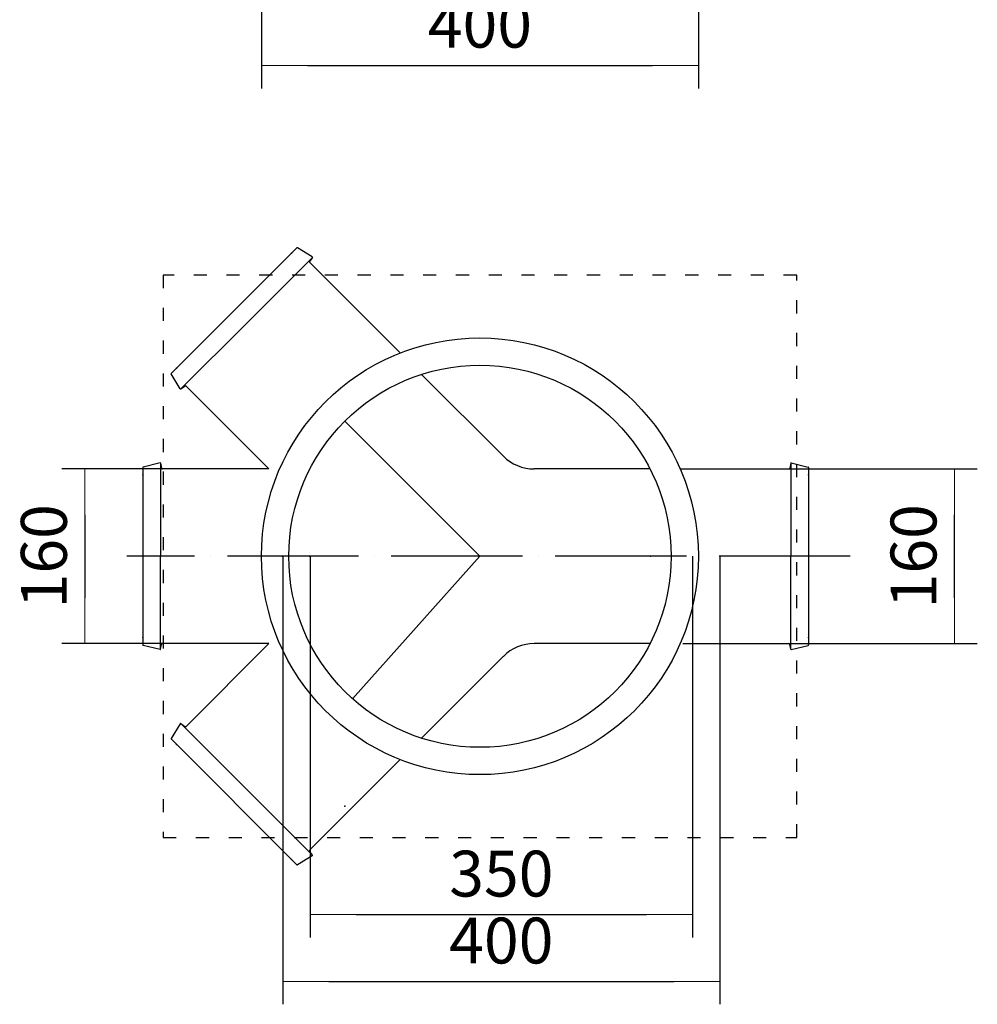
# Model space of a CAD drawing. Units: millimetres. Extents: x 6234 to 16249, y -4391 to -1691.
# Drawn here: x 13036 to 13913, y -4388 to -3486 of the extents above; entities that cross this region are included whole.
import ezdxf

# ---------------------------------------------------------------- set-up
doc = ezdxf.new("R2010")
doc.units = ezdxf.units.MM
doc.linetypes.add('ACAD_ISO03W100', pattern=[30, 12, -18])
doc.linetypes.add('ACAD_ISO04W100', pattern=[30, 24, -3, 0, -3])
doc.layers.add('dim', color=253, linetype='Continuous', lineweight=25)
doc.layers.add('DIMENSIONS', color=240, linetype='Continuous', lineweight=5)
for name, color, linetype in [('MABO-1', 7, 'Continuous'), ('NODE', 1, 'Continuous'), ('Osi', 82, 'ACAD_ISO04W100')]:
    doc.layers.add(name, color=color, linetype=linetype)
doc.styles.add('SEACAD_Arial', font='arial.ttf')
doc.dimstyles.new('ECO', dxfattribs={"dimscale": 0.3, "dimtxt": 140, "dimasz": 140, "dimexe": 70, "dimexo": 0, "dimgap": 35, "dimtad": 1, "dimdec": 0, "dimrnd": 10, "dimtxsty": 'SEACAD_Arial', "dimblk1": '_SE_FILLED', "dimblk2": '_SE_FILLED', "dimsah": 1, "dimcen": 70, "dimclrt": 2, "dimadec": 0, "dimazin": 0, "dimtfac": 0.5, "dimtdec": 0, "dimtmove": 0, "dimatfit": 3, "dimfxl": 1, "dimarcsym": 0})

# ---------------------------------------------------------------- blocks, each defined once
blk = doc.blocks.new('_SE_FILLED')
at = {"color": 0}
blk.add_line((0, 0), (-1, 0), dxfattribs=at)
blk.add_solid([(0, 0), (-1, -0.1665), (-1, 0.1665), (0, 0)], dxfattribs=at)
blk = doc.blocks.new('*D34')
at = {"layer": 'Defpoints', "color": 0, "transparency": 16777216}
for p in [(13257.19, -2912.71), (13657.18, -2912.5), (13657.18, -3528.03)]:
    blk.add_point(p, dxfattribs=at)
at = {"layer": 'DIMENSIONS', "color": 0, "lineweight": -2, "transparency": 16777216}
for p, q in [((13257.19, -2912.71), (13257.19, -3549.03)), ((13657.18, -2912.5), (13657.18, -3549.03)), ((13299.19, -3528.03), (13615.18, -3528.03))]:
    blk.add_line(p, q, dxfattribs=at)
at = {"layer": 'DIMENSIONS', "color": 0, "lineweight": -2, "transparency": 16777216, "xscale": 42, "yscale": 42, "zscale": 42, "rotation": 180}
blk.add_blockref('_SE_FILLED', (13257.19, -3528.03), dxfattribs=at)
at = {"layer": 'DIMENSIONS', "color": 0, "lineweight": -2, "transparency": 16777216, "xscale": 42, "yscale": 42, "zscale": 42}
blk.add_blockref('_SE_FILLED', (13657.18, -3528.03), dxfattribs=at)
at = {"layer": 'DIMENSIONS', "color": 2, "transparency": 16777216, "insert": (13457.18, -3496.09), "char_height": 42, "attachment_point": 5, "style": 'SEACAD_Arial'}
blk.add_mtext('400', dxfattribs=at)
blk = doc.blocks.new('*D36')
at = {"layer": 'Defpoints', "color": 0, "transparency": 16777216}
for p in [(13276.77, -3977.52), (13676.77, -3977.52), (13676.77, -4366.9)]:
    blk.add_point(p, dxfattribs=at)
at = {"layer": 'DIMENSIONS', "color": 0, "lineweight": -2, "transparency": 16777216}
for p, q in [((13276.77, -3977.52), (13276.77, -4387.9)), ((13676.77, -3977.52), (13676.77, -4387.9)), ((13318.77, -4366.9), (13634.77, -4366.9))]:
    blk.add_line(p, q, dxfattribs=at)
at = {"layer": 'DIMENSIONS', "color": 0, "lineweight": -2, "transparency": 16777216, "xscale": 42, "yscale": 42, "zscale": 42, "rotation": 180}
blk.add_blockref('_SE_FILLED', (13276.77, -4366.9), dxfattribs=at)
at = {"layer": 'DIMENSIONS', "color": 0, "lineweight": -2, "transparency": 16777216, "xscale": 42, "yscale": 42, "zscale": 42}
blk.add_blockref('_SE_FILLED', (13676.77, -4366.9), dxfattribs=at)
at = {"layer": 'DIMENSIONS', "color": 2, "transparency": 16777216, "insert": (13476.77, -4334.95), "char_height": 42, "attachment_point": 5, "style": 'SEACAD_Arial'}
blk.add_mtext('400', dxfattribs=at)
blk = doc.blocks.new('*D37')
at = {"layer": 'Defpoints', "color": 0, "transparency": 16777216}
for p in [(13301.77, -3977.52), (13651.77, -3977.52), (13651.77, -4305.58)]:
    blk.add_point(p, dxfattribs=at)
at = {"layer": 'DIMENSIONS', "color": 0, "lineweight": -2, "transparency": 16777216}
for p, q in [((13301.77, -3977.52), (13301.77, -4326.58)), ((13651.77, -3977.52), (13651.77, -4326.58)), ((13343.77, -4305.58), (13609.77, -4305.58))]:
    blk.add_line(p, q, dxfattribs=at)
at = {"layer": 'DIMENSIONS', "color": 0, "lineweight": -2, "transparency": 16777216, "xscale": 42, "yscale": 42, "zscale": 42, "rotation": 180}
blk.add_blockref('_SE_FILLED', (13301.77, -4305.58), dxfattribs=at)
at = {"layer": 'DIMENSIONS', "color": 0, "lineweight": -2, "transparency": 16777216, "xscale": 42, "yscale": 42, "zscale": 42}
blk.add_blockref('_SE_FILLED', (13651.77, -4305.58), dxfattribs=at)
at = {"layer": 'DIMENSIONS', "color": 2, "transparency": 16777216, "insert": (13476.77, -4273.62), "char_height": 42, "attachment_point": 5, "style": 'SEACAD_Arial'}
blk.add_mtext('350', dxfattribs=at)
blk = doc.blocks.new('*D38')
at = {"layer": 'Defpoints', "color": 0, "transparency": 16777216}
for p in [(13665.73, -3897.52), (13891.51, -3897.52), (13665.73, -4057.52)]:
    blk.add_point(p, dxfattribs=at)
at = {"layer": 'DIMENSIONS', "color": 0, "lineweight": -2, "transparency": 16777216}
for p, q in [((13665.73, -3897.52), (13912.51, -3897.52)), ((13891.51, -4015.52), (13891.51, -3939.52)), ((13665.73, -4057.52), (13912.51, -4057.52))]:
    blk.add_line(p, q, dxfattribs=at)
at = {"layer": 'DIMENSIONS', "color": 0, "lineweight": -2, "transparency": 16777216, "xscale": 42, "yscale": 42, "zscale": 42}
for p, rotation in [((13891.51, -3897.52), 90), ((13891.51, -4057.52), 270)]:
    blk.add_blockref('_SE_FILLED', p, dxfattribs=dict(at, rotation=rotation))
at = {"layer": 'DIMENSIONS', "color": 2, "transparency": 16777216, "insert": (13859.57, -3977.52), "char_height": 42, "attachment_point": 5, "rotation": 90, "style": 'SEACAD_Arial'}
blk.add_mtext('160', dxfattribs=at)
blk = doc.blocks.new('*D40')
at = {"layer": 'Defpoints', "color": 0, "transparency": 16777216}
for p in [(13244.98, -3897.52), (13095.36, -4057.52), (13244.98, -4057.52)]:
    blk.add_point(p, dxfattribs=at)
at = {"layer": 'DIMENSIONS', "color": 0, "lineweight": -2, "transparency": 16777216}
for p, q in [((13244.98, -3897.52), (13074.36, -3897.52)), ((13095.36, -3939.52), (13095.36, -4015.52)), ((13244.98, -4057.52), (13074.36, -4057.52))]:
    blk.add_line(p, q, dxfattribs=at)
at = {"layer": 'DIMENSIONS', "color": 0, "lineweight": -2, "transparency": 16777216, "xscale": 42, "yscale": 42, "zscale": 42}
for p, rotation in [((13095.36, -3897.52), 90), ((13095.36, -4057.52), 270)]:
    blk.add_blockref('_SE_FILLED', p, dxfattribs=dict(at, rotation=rotation))
at = {"layer": 'DIMENSIONS', "color": 2, "transparency": 16777216, "insert": (13063.42, -3977.52), "char_height": 42, "attachment_point": 5, "rotation": 90, "style": 'SEACAD_Arial'}
blk.add_mtext('160', dxfattribs=at)

msp = doc.modelspace()

# ---------------------------------------------------------------- linework, layer by layer
for p, q in [((13333.44, -3853.77), (13457.19, -3977.52)), ((13457.19, -3977.52), (13340.63, -4108.05))]:
    msp.add_line(p, q)
for radius in [200, 175]:
    msp.add_circle((13457.19, -3977.52), radius)
at = {"layer": 'dim', "linetype": 'ACAD_ISO03W100'}
msp.add_lwpolyline([(13167.19, -4235.02), (13747.19, -4235.02), (13747.19, -3720.02), (13167.19, -3720.02)], close=True, dxfattribs=at)
at = {"layer": 'MABO-1'}
for p, q in [((13289.57, -3695.04), (13174.71, -3809.9)), ((13303.75, -3703.19), (13290.14, -3694.97)), ((13303.87, -3703.73), (13243.64, -3763.97)), ((13303.87, -3703.73), (13301.3, -3707.4)), ((13384.15, -3791.33), (13301.4, -3708.6)), ((13183.4, -3824.2), (13243.64, -3763.97)), ((13182.86, -3824.08), (13174.64, -3810.47)), ((13183.4, -3824.2), (13187.08, -3821.63)), ((13264.04, -3897.52), (13188.27, -3821.73)), ((13164.37, -3892.04), (13148.93, -3895.85)), ((13164.84, -3892.33), (13165.62, -3896.75)), ((13164.84, -3892.33), (13164.84, -3977.52)), ((13741.77, -3892.33), (13740.99, -3896.75)), ((13741.77, -3892.33), (13741.77, -3977.52)), ((13742.24, -3892.04), (13757.68, -3895.85)), ((13148.58, -3896.3), (13148.58, -4058.74)), ((13264.05, -3897.52), (13166.53, -3897.52)), ((13640.49, -3897.51), (13740.08, -3897.52)), ((13758.03, -3896.3), (13758.03, -4058.73)), ((13164.84, -4062.7), (13164.84, -3977.52)), ((13741.77, -4062.7), (13741.77, -3977.52)), ((13164.84, -4062.7), (13165.62, -4058.29)), ((13264.05, -4057.52), (13166.53, -4057.52)), ((13264.04, -4057.52), (13188.27, -4133.3)), ((13643.01, -4057.52), (13740.08, -4057.51)), ((13741.77, -4062.7), (13740.99, -4058.28)), ((13164.37, -4063), (13148.94, -4059.19)), ((13742.24, -4062.99), (13757.67, -4059.19)), ((13182.86, -4130.96), (13174.64, -4144.56)), ((13183.4, -4130.83), (13187.08, -4133.41)), ((13183.4, -4130.83), (13243.64, -4191.07)), ((13289.57, -4260), (13174.71, -4145.13)), ((13384.15, -4163.7), (13301.4, -4246.44)), ((13303.87, -4251.3), (13243.64, -4191.07)), ((13303.87, -4251.3), (13301.3, -4247.63)), ((13303.75, -4251.84), (13290.14, -4260.07))]:
    msp.add_line(p, q, dxfattribs=at)
for centre, radius, start, end in [((13289.9, -3695.37), 0.466, 58.86036, 135.00228), ((13303.57, -3703.52), 0.373, 324.99995, 60.77939), ((13302.06, -3707.94), 0.931, 145.00024, 225.00228), ((13175.04, -3810.23), 0.466, 135.00228, 211.13964), ((13187.61, -3822.39), 0.931, 44.99772, 124.99976), ((13183.19, -3823.9), 0.373, 209.22061, 305.00005), ((13149.04, -3896.3), 0.466, 103.86036, 180.00228), ((13164.47, -3892.4), 0.373, 9.99995, 105.77939), ((13742.14, -3892.4), 0.373, 74.22061, 170.00005), ((13757.57, -3896.3), 0.466, 359.99772, 76.13964), ((13166.53, -3896.59), 0.931, 190.00024, 270.00228), ((13740.08, -3896.59), 0.931, 269.99772, 349.99976), ((13166.53, -4058.45), 0.931, 89.99772, 169.99976), ((13740.08, -4058.45), 0.931, 10.00024, 90.00228), ((13149.05, -4058.74), 0.466, 180.00228, 256.13964), ((13164.47, -4062.64), 0.373, 254.22061, 350.00005), ((13742.14, -4062.64), 0.373, 189.99995, 285.77939), ((13757.56, -4058.73), 0.466, 283.86036, 359.99772), ((13183.19, -4131.14), 0.373, 54.99995, 150.77939), ((13187.61, -4132.64), 0.931, 235.00024, 315.00228), ((13175.04, -4144.8), 0.466, 148.86036, 224.99772), ((13302.06, -4247.1), 0.931, 134.99772, 214.99976), ((13303.57, -4251.52), 0.373, 299.22061, 35.00005), ((13289.9, -4259.67), 0.466, 224.99772, 301.13964)]:
    msp.add_arc(centre, radius, start, end, dxfattribs=at)
at = {"layer": 'NODE'}
for p, q in [((13478.7, -3885.88), (13403.7, -3810.89)), ((13612.83, -3897.51), (13506.9, -3897.51)), ((13612.83, -4057.52), (13506.9, -4057.52)), ((13478.7, -4069.15), (13403.42, -4144.42)), ((13368.14, -4156.59), (13368.14, -4156.6))]:
    msp.add_line(p, q, dxfattribs=at)
for centre, start, end in [((13506.9, -3857.51), 225.00228, 270), ((13506.9, -4097.52), 90, 134.99772)]:
    msp.add_arc(centre, 40, start, end, dxfattribs=at)
for p in [(13284.82, -3699.79), (13179.46, -3805.15), (13148.58, -3903.01), (13758.03, -3903.01), (13276.04, -3977.52), (13301.09, -3977.52), (13613.29, -3977.52), (13148.58, -4052.02), (13758.03, -4052.02), (13179.46, -4149.88), (13333.64, -4206.43), (13284.82, -4255.25)]:
    msp.add_point(p, dxfattribs=at)
at = {"layer": 'Osi', "ltscale": 5}
msp.add_line((13796.26, -3977.52), (13133.93, -3977.52), dxfattribs=at)

# ---------------------------------------------------------------- dimensions: what is measured, and where the dimension line sits
at = {"layer": 'DIMENSIONS'}
for base, p1, p2, picture, middle in [((13657.18, -3528.03), (13257.19, -2912.71), (13657.18, -2912.5), '*D34', (13457.18, -3496.09)), ((13676.77, -4366.9), (13276.77, -3977.52), (13676.77, -3977.52), '*D36', (13476.77, -4334.95)), ((13651.77, -4305.58), (13301.77, -3977.52), (13651.77, -3977.52), '*D37', (13476.77, -4273.62))]:
    dim = msp.add_linear_dim(base=base, p1=p1, p2=p2, dimstyle='ECO', dxfattribs=at)
    dim.commit()
    dim.dimension.update_dxf_attribs({"geometry": picture, "text_midpoint": middle})
dim = msp.add_linear_dim(base=(13095.36, -4057.52), p1=(13244.98, -3897.52), p2=(13244.98, -4057.52), angle=90, dimstyle='ECO', dxfattribs=at)
dim.commit()
dim.dimension.update_dxf_attribs({"geometry": '*D40', "text_midpoint": (13063.42, -3977.52)})
dim = msp.add_linear_dim(base=(13891.51, -3897.52), p1=(13665.73, -4057.52), p2=(13665.73, -3897.52), angle=90, text='160', dimstyle='ECO', dxfattribs=at)
dim.commit()
dim.dimension.update_dxf_attribs({"geometry": '*D38', "text_midpoint": (13859.57, -3977.52)})

doc.saveas('drawing.dxf')
